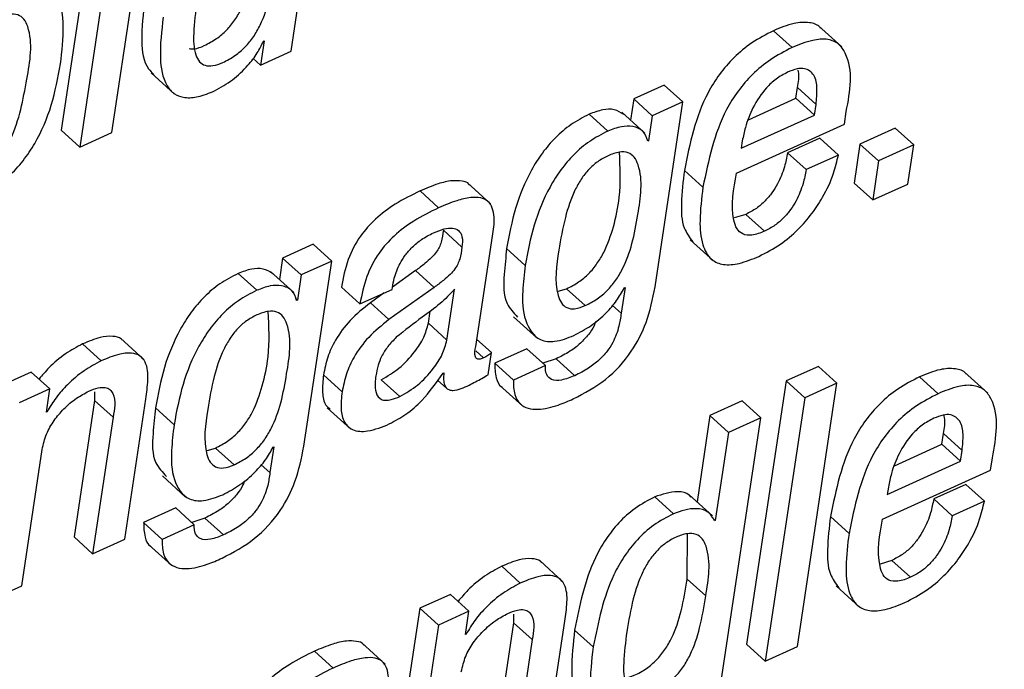
# Paper-space layout 'SHEET 2' of a CAD drawing. Units: inches. Extents: x -3 to 173, y 0 to 24.
# Drawn here: x 9 to 9, y 7 to 7 of the extents above; entities that cross this region are included whole.
import ezdxf

# ---------------------------------------------------------------- set-up
doc = ezdxf.new("R2010")
doc.units = ezdxf.units.IN
doc.header["$MEASUREMENT"] = 0
doc.dimstyles.new('SLDDIMSTYLE4', dxfattribs={"dimtxt": 0.18, "dimasz": 0.080892, "dimexe": 0, "dimexo": 0.0625, "dimgap": 0, "dimtad": 0, "dimtih": 1, "dimtoh": 1, "dimdec": 0, "dimrnd": 1e-09, "dimzin": 0, "dimdsep": 46, "dimtxsty": 'Standard', "dimsah": 1, "dimcen": 0.09, "dimadec": 0, "dimazin": 0, "dimtfac": 0.080892, "dimtdec": 0, "dimtofl": 0, "dimtmove": 0, "dimatfit": 3, "dimfxl": 0, "dimfrac": 2, "dimtolj": 1, "dimtzin": 0, "dimarcsym": 0})

psp = doc.layouts.new('SHEET 2')

# ---------------------------------------------------------------- linework, layer by layer
at = {"color": 7, "linetype": 'Continuous', "lineweight": 25}
for p, q in [((8.99436792, 6.5334303), (8.99603055, 6.54450879)), ((8.98636423, 6.54118477), (8.98470156, 6.53010643)), ((8.986834, 6.53001066), (8.98849663, 6.541089)), ((8.987145, 6.5404755), (8.98548237, 6.52939716)), ((9.01542876, 6.53358855), (9.01464798, 6.53429782)), ((9.01751481, 6.53361304), (9.01653886, 6.53449963)), ((8.99323468, 6.53386927), (8.99308116, 6.53284628)), ((8.9932026, 6.53385475), (8.99323468, 6.53386927)), ((8.99308116, 6.53284628), (8.99436792, 6.5334303)), ((8.99308116, 6.53284628), (8.99276854, 6.53313022)), ((8.98847984, 6.53252714), (8.98945582, 6.53164055)), ((9.01005726, 6.53201161), (9.00877182, 6.53142818)), ((9.01083803, 6.53130234), (9.01005726, 6.53201161)), ((9.01558789, 6.53145619), (9.01565539, 6.53190572)), ((9.01643616, 6.53119645), (9.01565539, 6.53190572)), ((9.00877182, 6.53142818), (9.00863718, 6.53053117)), ((9.00955259, 6.5307189), (9.00877182, 6.53142818)), ((9.01359159, 6.53054995), (9.01558789, 6.53145619)), ((9.01636866, 6.53074677), (9.01558789, 6.53145619)), ((9.01083803, 6.53130234), (9.00955259, 6.5307189)), ((9.00966882, 6.52351164), (9.01083803, 6.53130234)), ((9.01636866, 6.53074677), (9.01643616, 6.53119645)), ((9.00768385, 6.53007314), (9.00690308, 6.53078241)), ((9.00924419, 6.52997971), (9.0082682, 6.5308663)), ((9.00955259, 6.5307189), (9.00939441, 6.52966497)), ((9.01329064, 6.52934964), (9.01636866, 6.53074677)), ((9.01762968, 6.53036588), (9.01770863, 6.53089197)), ((9.01308927, 6.52830495), (9.01762968, 6.53036588)), ((9.01976465, 6.53019898), (9.01828458, 6.5295271)), ((9.02054542, 6.52948971), (9.01976465, 6.53019898)), ((8.98548237, 6.52939716), (8.98470156, 6.53010643)), ((8.98548237, 6.52939716), (8.986834, 6.53001066)), ((9.00939441, 6.52966497), (9.00932328, 6.5297295)), ((9.01659485, 6.52977292), (9.01524319, 6.52915942)), ((9.01737562, 6.52906364), (9.01659485, 6.52977292)), ((9.00939441, 6.52966497), (9.00936229, 6.5296503)), ((9.01333717, 6.52965969), (9.01329064, 6.52934964)), ((9.01828458, 6.5295271), (9.01803789, 6.52788328)), ((9.01906535, 6.52881783), (9.01828458, 6.5295271)), ((9.02054542, 6.52948971), (9.01906535, 6.52881783)), ((9.02029873, 6.52784588), (9.02054542, 6.52948971)), ((9.01602396, 6.52845014), (9.01524319, 6.52915942)), ((9.01737562, 6.52906364), (9.01602396, 6.52845014)), ((9.01906535, 6.52881783), (9.01881866, 6.52717401)), ((9.01168165, 6.5277089), (9.01090088, 6.52841817)), ((9.00275338, 6.52701268), (9.00177744, 6.52789927)), ((9.01881866, 6.52717401), (9.01803789, 6.52788328)), ((9.01881866, 6.52717401), (9.02029873, 6.52784588)), ((9.00056793, 6.52684314), (8.99978716, 6.52755241)), ((9.01348783, 6.5265677), (9.01298986, 6.52641561)), ((9.0142686, 6.52585843), (9.01348783, 6.5265677)), ((9.00155117, 6.5251933), (9.0007704, 6.52590257)), ((9.00213614, 6.52100338), (9.00283273, 6.52564488)), ((8.99529341, 6.52531019), (8.99400661, 6.52472603)), ((8.99607419, 6.52460092), (8.99529341, 6.52531019)), ((9.01114482, 6.52549514), (9.0121208, 6.52460855)), ((9.00421035, 6.52441774), (9.00342954, 6.52512701)), ((8.99400661, 6.52472603), (8.99387194, 6.52382873)), ((8.99478742, 6.52401676), (8.99400661, 6.52472603)), ((8.99607419, 6.52460092), (8.99478742, 6.52401676)), ((8.99490494, 6.51681008), (8.99607419, 6.52460092)), ((8.99291865, 6.52337099), (8.99213788, 6.52408026)), ((8.99447847, 6.52327771), (8.99350249, 6.5241643)), ((8.99478742, 6.52401676), (8.99462924, 6.52296282)), ((8.99959902, 6.52419979), (8.99862671, 6.52350665)), ((9.00037979, 6.52349052), (8.99959902, 6.52419979)), ((8.99726034, 6.52279768), (8.99647957, 6.52350709)), ((9.00037979, 6.52349052), (8.99847982, 6.52213607)), ((8.99861131, 6.52341103), (8.99862289, 6.52348803)), ((9.00840746, 6.52348744), (9.00824474, 6.52240329)), ((9.00837472, 6.52347263), (9.00840746, 6.52348744)), ((8.99726034, 6.52279768), (8.99861131, 6.52341103)), ((8.99828421, 6.52326246), (8.99769905, 6.52284534)), ((9.00091794, 6.52127485), (9.00123951, 6.52341763)), ((9.00559762, 6.52333154), (9.00595075, 6.52343611)), ((9.00673152, 6.52272684), (9.00595075, 6.52343611)), ((8.99462924, 6.52296282), (8.99455683, 6.52302867)), ((8.99462924, 6.52296282), (8.99459646, 6.52294801)), ((8.99847982, 6.52213607), (8.99769905, 6.52284534)), ((9.00013717, 6.52198413), (9.00021424, 6.52249789)), ((9.0037213, 6.52225942), (9.00469728, 6.52137268)), ((9.00091794, 6.52127485), (9.00013717, 6.52198413)), ((8.98638256, 6.52040425), (8.98560179, 6.52111352)), ((8.98817312, 6.52046629), (8.98719714, 6.52135288)), ((9.00278862, 6.52074994), (9.00218095, 6.52130199)), ((9.0026491, 6.51982038), (9.00278862, 6.52074994)), ((9.00428035, 6.5209142), (9.00293066, 6.52030158)), ((9.00506112, 6.52020493), (9.00428035, 6.5209142)), ((9.00371143, 6.51959231), (9.00293066, 6.52030158)), ((9.00506112, 6.52020493), (9.00371143, 6.51959231)), ((9.00550834, 6.52048829), (9.00495647, 6.52030584)), ((9.00628911, 6.51977887), (9.00550834, 6.52048829)), ((8.98344248, 6.51993096), (8.98215572, 6.5193468)), ((8.98422325, 6.51922154), (8.98344248, 6.51993096)), ((8.99651007, 6.51910055), (8.9957293, 6.51980982)), ((9.00075441, 6.51988418), (9.00078649, 6.51989884)), ((9.01653402, 6.52016959), (9.01518305, 6.51955638)), ((9.01731479, 6.51946031), (9.01653402, 6.52016959)), ((9.023656, 6.51904452), (9.02268005, 6.51993111)), ((8.99893998, 6.51890064), (8.99815921, 6.51960991)), ((9.00052807, 6.51959246), (9.00091684, 6.51923929)), ((9.00313431, 6.51938126), (9.00411029, 6.51849467)), ((9.01518305, 6.51955638), (9.01352039, 6.50847789)), ((9.01596383, 6.51884711), (9.01518305, 6.51955638)), ((9.01565216, 6.50838183), (9.01731479, 6.51946031)), ((9.01731479, 6.51946031), (9.01596383, 6.51884711)), ((9.02157024, 6.51902032), (9.02078947, 6.51972959)), ((8.98422325, 6.51922154), (8.98293649, 6.51863752)), ((8.98407673, 6.51824534), (8.98422325, 6.51922154)), ((8.98609492, 6.51910245), (8.9861006, 6.5187377)), ((8.9861006, 6.5187377), (8.98523883, 6.51299547)), ((8.98688141, 6.51802828), (8.9861006, 6.5187377)), ((8.98737057, 6.5128994), (8.9882557, 6.51879695)), ((9.0133284, 6.5187157), (9.01197872, 6.51810308)), ((9.01410917, 6.51800642), (9.0133284, 6.5187157)), ((9.01596383, 6.51884711), (9.01430119, 6.50776862)), ((8.98410885, 6.51825986), (8.98407673, 6.51824534)), ((8.98410885, 6.51825986), (8.98408249, 6.51828377)), ((8.98944515, 6.51771559), (8.98866438, 6.51842486)), ((8.99588887, 6.51842926), (8.99686482, 6.51754267)), ((8.98688141, 6.51802828), (8.9860196, 6.5122862)), ((9.01197872, 6.51810308), (9.01143235, 6.51446256)), ((9.01275953, 6.51739381), (9.01197872, 6.51810308)), ((9.01244636, 6.50692677), (9.01410917, 6.51800642)), ((9.01410917, 6.51800642), (9.01275953, 6.51739381)), ((9.01275953, 6.51739381), (9.01220308, 6.51368626)), ((9.02172956, 6.51688913), (9.02179706, 6.51733866)), ((9.02257783, 6.51662939), (9.02179706, 6.51733866)), ((9.01973293, 6.51598274), (9.02172956, 6.51688913)), ((9.02251033, 6.51617971), (9.02172956, 6.51688913)), ((8.98303919, 6.51093321), (8.98390096, 6.51667544)), ((8.99083308, 6.51662968), (8.99118489, 6.51673367)), ((8.9919657, 6.51602439), (8.99118489, 6.51673367)), ((8.99364164, 6.51678515), (8.99347891, 6.51570085)), ((8.99360952, 6.51677048), (8.99364164, 6.51678515)), ((9.02251033, 6.51617971), (9.02257783, 6.51662939)), ((9.01943231, 6.51478258), (9.02251033, 6.51617971)), ((9.02377135, 6.51579882), (9.02385029, 6.51632491)), ((9.01923093, 6.51373789), (9.02377135, 6.51579882)), ((8.98895609, 6.51555697), (8.98993204, 6.51467038)), ((9.01947884, 6.51509263), (9.01943231, 6.51478258)), ((9.02273509, 6.51520468), (9.02138478, 6.51459162)), ((9.02351586, 6.51449527), (9.02273509, 6.51520468)), ((9.01044394, 6.51396991), (9.00966317, 6.51467918)), ((9.01207724, 6.51387663), (9.0111013, 6.51476322)), ((9.02216555, 6.51388235), (9.02138478, 6.51459162)), ((9.02351586, 6.51449527), (9.02216555, 6.51388235)), ((8.98951646, 6.51421264), (8.98816546, 6.51359944)), ((8.99029724, 6.51350337), (8.98951646, 6.51421264)), ((8.98894627, 6.51289016), (8.98816546, 6.51359944)), ((8.99074251, 6.51378585), (8.99019109, 6.51360369)), ((8.99152328, 6.51307658), (8.99074251, 6.51378585)), ((9.01220308, 6.51368626), (9.01205319, 6.51382237)), ((9.01220308, 6.51368626), (9.012171, 6.51367159)), ((9.01782332, 6.51314184), (9.01704255, 6.51385126)), ((8.99029724, 6.51350337), (8.98894627, 6.51289016)), ((8.9860196, 6.5122862), (8.98523883, 6.51299547)), ((8.9860196, 6.5122862), (8.98737057, 6.5128994)), ((9.01102048, 6.51121774), (9.01102914, 6.51312776)), ((8.98836914, 6.51267911), (8.98934512, 6.51179252)), ((9.00579437, 6.51110892), (9.00481839, 6.51199551)), ((9.01962968, 6.51200196), (9.01913164, 6.51184972)), ((9.02041049, 6.51129269), (9.01962968, 6.51200196)), ((9.00400348, 6.51104659), (9.00322271, 6.51175586)), ((9.01180125, 6.51050847), (9.01102048, 6.51121774)), ((8.98168818, 6.51032001), (8.98303919, 6.51093321)), ((9.01728652, 6.51092823), (9.01826247, 6.51004149)), ((9.00106292, 6.51057418), (8.99977748, 6.50999074)), ((9.00184369, 6.50986491), (9.00106292, 6.51057418)), ((8.99977748, 6.50999074), (8.99852917, 6.50167323)), ((9.00055825, 6.50928147), (8.99977748, 6.50999074)), ((9.00184369, 6.50986491), (9.00055825, 6.50928147)), ((9.0016971, 6.50888797), (9.00184369, 6.50986491)), ((9.00371675, 6.50974537), (9.0037224, 6.5093815)), ((9.00499171, 6.50354291), (9.0058768, 6.5094406)), ((9.00055825, 6.50928147), (8.99930994, 6.50096395)), ((9.0037224, 6.5093815), (9.00286059, 6.50363927)), ((9.00450317, 6.50867223), (9.0037224, 6.5093815)), ((9.00706757, 6.50835983), (9.0062868, 6.5090691)), ((9.00172984, 6.50890293), (9.0016971, 6.50888797)), ((9.00172984, 6.50890293), (9.001703, 6.50892728)), ((9.00450317, 6.50867223), (9.00364136, 6.50293)), ((8.99612951, 6.50747251), (8.99534874, 6.50818178)), ((8.99831534, 6.50764234), (8.99733939, 6.50852893)), ((9.01430119, 6.50776862), (9.01352039, 6.50847789)), ((9.01430119, 6.50776862), (9.01565216, 6.50838183))]:
    psp.add_line(p, q, dxfattribs=at)
at = {"color": 8, "linetype": 'Continuous', "lineweight": 25}
for p, q in [((9.00824474, 6.52240329), (9.00787877, 6.52273564)), ((9.00245463, 6.52052598), (9.0021291, 6.52082166)), ((8.99347891, 6.51570085), (8.99311324, 6.51603305))]:
    psp.add_line(p, q, dxfattribs=at)
at = {"color": 7, "linetype": 'Continuous', "lineweight": 25}
for points, knots in [([(8.99008219, 6.53354514), (8.9901526, 6.53353846), (8.99037096, 6.53351773), (8.99076431, 6.53368983), (8.99122764, 6.53394052), (8.99166312, 6.53431254), (8.99201575, 6.53474783), (8.99239921, 6.53542558), (8.99272776, 6.53642735), (8.99286713, 6.5372738), (8.99294083, 6.53772142)], [0, 0, 0, 0, 0.03828628, 0.11872632, 0.22638409, 0.32818755, 0.42860618, 0.53130334, 0.75213689, 1, 1, 1, 1]), ([(8.98350397, 6.53664974), (8.98347256, 6.53668741), (8.98333177, 6.53685627), (8.98286957, 6.53696087), (8.9821952, 6.53688884), (8.98140121, 6.53658445), (8.98058312, 6.53613716), (8.97984715, 6.53555541), (8.97923813, 6.53488941), (8.97858182, 6.53390882), (8.97800115, 6.532538), (8.97778593, 6.53137694), (8.97767774, 6.53079326)], [0, 0, 0, 0, 0.01549647, 0.06946605, 0.13865636, 0.23289461, 0.33731345, 0.43563601, 0.53052005, 0.62399749, 0.81098253, 1, 1, 1, 1]), ([(8.99040313, 6.5355059), (8.99034578, 6.53507005), (8.99024857, 6.53433115), (8.99026801, 6.53345971), (8.99048507, 6.53298647), (8.99075644, 6.53280567), (8.99111871, 6.53281326), (8.99154404, 6.53297183), (8.99200868, 6.5332337), (8.99244385, 6.53360261), (8.99279653, 6.53403874), (8.99317997, 6.5347162), (8.99350852, 6.53571813), (8.99364792, 6.53656454), (8.99372164, 6.53701215)], [0, 0, 0, 0, 0.15661714, 0.26550991, 0.30349975, 0.33652652, 0.37476507, 0.42705548, 0.49705463, 0.56324251, 0.62852403, 0.69528962, 0.83885815, 1, 1, 1, 1]), ([(8.98467095, 6.53290392), (8.98473603, 6.53343563), (8.9848497, 6.53436431), (8.98470206, 6.53551267), (8.98420609, 6.53609155), (8.98365979, 6.53626173), (8.9829721, 6.53617513), (8.98218327, 6.53587667), (8.98136355, 6.53542749), (8.98062801, 6.53484623), (8.98001888, 6.53418011), (8.9793626, 6.53319956), (8.97878192, 6.53182873), (8.9785667, 6.53066766), (8.97845851, 6.53008399)], [0, 0, 0, 0, 0.12860509, 0.2246203, 0.26317299, 0.30356533, 0.3553502, 0.42587687, 0.50402685, 0.57761421, 0.64862807, 0.7185892, 0.85853404, 1, 1, 1, 1]), ([(8.98820781, 6.53557308), (8.98814496, 6.53501162), (8.98803864, 6.53406187), (8.98815068, 6.53288989), (8.98851458, 6.53253067), (8.98859229, 6.53245395)], [0, 0, 0, 0, 0.53209499, 0.9000758, 1, 1, 1, 1]), ([(8.98102948, 6.52812675), (8.98119966, 6.52821665), (8.98153647, 6.52839458), (8.98195865, 6.52878596), (8.98230904, 6.52924361), (8.98291156, 6.53034782), (8.98322987, 6.53211383), (8.983549, 6.53388734), (8.98316514, 6.53479059), (8.98287094, 6.53500173), (8.98246032, 6.53500488), (8.98219207, 6.53489606), (8.98203589, 6.53483271)], [0, 0, 0, 0, 0.066697689, 0.131998928, 0.198195286, 0.266683982, 0.566811707, 0.822807993, 0.863687841, 0.899709756, 0.941612432, 1, 1, 1, 1]), ([(8.98898858, 6.5348638), (8.98891986, 6.53429583), (8.98880361, 6.53333506), (8.98896701, 6.53216709), (8.98943902, 6.53161169), (8.98992492, 6.53144895), (8.99051909, 6.5315093), (8.99092055, 6.53167337), (8.99114852, 6.53176653)], [0, 0, 0, 0, 0.33628111, 0.56884296, 0.65784043, 0.74713136, 0.85641179, 1, 1, 1, 1]), ([(9.01464798, 6.53429782), (9.01433718, 6.53413819), (9.01373652, 6.53382969), (9.0129773, 6.53319071), (9.01236417, 6.53247668), (9.01142844, 6.53098182), (9.01113369, 6.52954951), (9.01090088, 6.52841817)], [0, 0, 0, 0, 0.14364432, 0.27761493, 0.40579155, 0.53065552, 1, 1, 1, 1]), ([(9.01662891, 6.53440357), (9.01661962, 6.53441663), (9.01651646, 6.53456167), (9.01609192, 6.53467374), (9.0154194, 6.53461919), (9.01493379, 6.53441689), (9.01464798, 6.53429782)], [0, 0, 0, 0, 0.02290313, 0.25427313, 0.56109666, 1, 1, 1, 1]), ([(8.99114852, 6.53176653), (8.99140774, 6.53191089), (8.99192819, 6.53220073), (8.99250877, 6.53277498), (8.99294847, 6.53332372), (8.99312244, 6.53368726), (8.9932026, 6.53385475)], [0, 0, 0, 0, 0.29691715, 0.59613299, 0.81393176, 1, 1, 1, 1]), ([(9.01770863, 6.53089197), (9.01786851, 6.53175505), (9.01805858, 6.53278104), (9.01740917, 6.53377536), (9.01688711, 6.53397811), (9.01619411, 6.53390419), (9.01571232, 6.53370549), (9.01542876, 6.53358855)], [0, 0, 0, 0, 0.49581529, 0.58940134, 0.68662836, 0.81556269, 1, 1, 1, 1]), ([(9.01542876, 6.53358855), (9.01511797, 6.53342892), (9.01451731, 6.53312039), (9.01375808, 6.53248145), (9.0131449, 6.53176739), (9.01220935, 6.53027242), (9.01191452, 6.52884016), (9.01168165, 6.5277089)], [0, 0, 0, 0, 0.14364032, 0.27761518, 0.40579214, 0.53067353, 1, 1, 1, 1]), ([(8.97845851, 6.53008399), (8.97839346, 6.52955252), (8.97827982, 6.52862406), (8.97842757, 6.52747602), (8.97892348, 6.52689707), (8.97946978, 6.52672695), (8.98015748, 6.52681329), (8.98094626, 6.5271118), (8.98176582, 6.52756106), (8.98250137, 6.52814226), (8.98311034, 6.52880856), (8.98376676, 6.52978901), (8.98434749, 6.53115962), (8.98456275, 6.53232045), (8.98467095, 6.53290392)], [0, 0, 0, 0, 0.12856198, 0.22459011, 0.26314548, 0.3035427, 0.35533292, 0.4258681, 0.50401219, 0.57760614, 0.64863521, 0.71860805, 0.85856253, 1, 1, 1, 1]), ([(9.01643616, 6.53119645), (9.0164596, 6.53142094), (9.01650248, 6.53183169), (9.01642269, 6.5324315), (9.01601317, 6.53273652), (9.01559972, 6.53269418), (9.01537349, 6.53260337), (9.01524311, 6.53255104)], [0, 0, 0, 0, 0.27800193, 0.50864516, 0.70168185, 0.82807293, 1, 1, 1, 1]), ([(9.01565539, 6.53190572), (9.01570037, 6.5321356), (9.01574919, 6.53238515), (9.01568641, 6.5326243), (9.01568146, 6.53264315)], [0, 0, 0, 0, 0.92118032, 1, 1, 1, 1]), ([(9.01524311, 6.53255104), (9.0150764, 6.53246183), (9.01475011, 6.53228721), (9.01422856, 6.53179655), (9.01377927, 6.53110705), (9.0134735, 6.53033034), (9.01337609, 6.52985116), (9.01333717, 6.52965969)], [0, 0, 0, 0, 0.15724222, 0.30776265, 0.59215174, 0.83703361, 1, 1, 1, 1]), ([(9.00836119, 6.53077156), (9.00822946, 6.53085263), (9.00795968, 6.53101866), (9.007425, 6.53098178), (9.00709021, 6.53085389), (9.00690308, 6.53078241)], [0, 0, 0, 0, 0.29621206, 0.60663213, 1, 1, 1, 1]), ([(9.00690308, 6.53078241), (9.00664208, 6.53064669), (9.00612734, 6.53037902), (9.00546908, 6.52981199), (9.0049124, 6.52916062), (9.00430126, 6.52818487), (9.00374997, 6.52683602), (9.0035363, 6.52569642), (9.00342954, 6.52512701)], [0, 0, 0, 0, 0.12723636, 0.25093492, 0.37392128, 0.49780599, 0.74907604, 1, 1, 1, 1]), ([(9.00936229, 6.5296503), (9.00931297, 6.52979781), (9.00921079, 6.53010341), (9.00873391, 6.53029613), (9.00821083, 6.53027684), (9.00787279, 6.53014617), (9.00768385, 6.53007314)], [0, 0, 0, 0, 0.22302158, 0.46205761, 0.6993383, 1, 1, 1, 1]), ([(9.00768385, 6.53007314), (9.00742285, 6.52993742), (9.00690811, 6.52966975), (9.00624986, 6.52910271), (9.00569312, 6.52845133), (9.00508213, 6.52747549), (9.00453068, 6.52612673), (9.00431708, 6.52498715), (9.00421035, 6.52441774)], [0, 0, 0, 0, 0.12723672, 0.25093563, 0.37392234, 0.49782531, 0.74907648, 1, 1, 1, 1]), ([(9.00769328, 6.52903754), (9.00754356, 6.52895915), (9.00724619, 6.52880346), (9.00686804, 6.52846114), (9.00654836, 6.52805195), (9.00618277, 6.5273893), (9.00584878, 6.52638001), (9.00559426, 6.52490935), (9.00540449, 6.52365092), (9.00570149, 6.52283929), (9.00595427, 6.52260551), (9.00633921, 6.5225689), (9.00658701, 6.52266866), (9.00673152, 6.52272684)], [0, 0, 0, 0, 0.06301616, 0.12516339, 0.18903373, 0.25661165, 0.40746323, 0.58292114, 0.82030119, 0.86352866, 0.9008902, 0.94220344, 1, 1, 1, 1]), ([(9.00595075, 6.52343611), (9.0061234, 6.52352494), (9.00646007, 6.52369817), (9.0068883, 6.52406419), (9.00724083, 6.52448688), (9.00762553, 6.5251348), (9.00794685, 6.52607335), (9.00825304, 6.52748812), (9.0082025, 6.52854662), (9.00817196, 6.52918626)], [0, 0, 0, 0, 0.0887404, 0.17304544, 0.25605191, 0.34014592, 0.516921, 0.7080816, 1, 1, 1, 1]), ([(9.00673152, 6.52272684), (9.00690419, 6.52281567), (9.00724089, 6.52298889), (9.00766899, 6.52335489), (9.00802191, 6.52377754), (9.00840499, 6.52442533), (9.00873852, 6.52536592), (9.0089908, 6.52682753), (9.00919975, 6.52811506), (9.0088234, 6.52897763), (9.00853144, 6.52919545), (9.00811854, 6.52920914), (9.00784955, 6.5291006), (9.00769328, 6.52903754)], [0, 0, 0, 0, 0.0703216, 0.13712476, 0.20288247, 0.26953365, 0.40960991, 0.56108523, 0.81390412, 0.8569969, 0.89522791, 0.93912949, 1, 1, 1, 1]), ([(9.01524319, 6.52915942), (9.01520468, 6.52896301), (9.01511589, 6.52851017), (9.01488214, 6.52794531), (9.01459008, 6.52746907), (9.0142965, 6.52711862), (9.01393177, 6.52679912), (9.01363892, 6.52664646), (9.01348783, 6.5265677)], [0, 0, 0, 0, 0.18397979, 0.42419323, 0.55736255, 0.69701705, 0.84367261, 1, 1, 1, 1]), ([(9.01403467, 6.52480009), (9.01434262, 6.52495997), (9.01493602, 6.52526803), (9.01567551, 6.52589909), (9.01626565, 6.52657386), (9.0167779, 6.52736595), (9.01717376, 6.52819016), (9.01731631, 6.52880699), (9.01737562, 6.52906364)], [0, 0, 0, 0, 0.184864328, 0.356215053, 0.515679587, 0.662376112, 0.85951621, 1, 1, 1, 1]), ([(9.01090088, 6.52841817), (9.01084767, 6.52795513), (9.01075592, 6.52715675), (9.01077865, 6.52607115), (9.01111716, 6.52560305), (9.01125247, 6.52541594)], [0, 0, 0, 0, 0.45321654, 0.78143785, 1, 1, 1, 1]), ([(9.0142686, 6.52585843), (9.01409519, 6.52578734), (9.01380417, 6.52566803), (9.0133553, 6.52569665), (9.01307831, 6.52596648), (9.0128233, 6.52684541), (9.01296787, 6.52763878), (9.01308927, 6.52830495)], [0, 0, 0, 0, 0.15400997, 0.25846742, 0.34878223, 0.45319267, 1, 1, 1, 1]), ([(9.01602396, 6.52845014), (9.01598545, 6.52825374), (9.01589666, 6.5278009), (9.01566291, 6.52723604), (9.01537085, 6.52675982), (9.01507731, 6.52640934), (9.01471257, 6.52608984), (9.01441971, 6.52593719), (9.0142686, 6.52585843)], [0, 0, 0, 0, 0.183979328, 0.424192159, 0.557361137, 0.697008066, 0.843663253, 1, 1, 1, 1]), ([(9.00186045, 6.52779851), (9.00185576, 6.52781145), (9.00181482, 6.52792439), (9.00150395, 6.52798304), (9.00108457, 6.52799976), (9.00047114, 6.52784369), (9.0000381, 6.52765927), (8.99978716, 6.52755241)], [0, 0, 0, 0, 0.01852907, 0.16170253, 0.35417656, 0.62575321, 1, 1, 1, 1]), ([(9.01168165, 6.5277089), (9.01162385, 6.527241), (9.01152418, 6.5264342), (9.01159012, 6.52537838), (9.01195366, 6.52465191), (9.01258222, 6.5244055), (9.01328399, 6.52449061), (9.01376099, 6.52468726), (9.01403467, 6.52480009)], [0, 0, 0, 0, 0.26980991, 0.46523605, 0.6038542, 0.70454257, 0.8304787, 1, 1, 1, 1]), ([(8.99978716, 6.52755241), (8.99943316, 6.52737848), (8.99876721, 6.52705127), (8.99791351, 6.52640979), (8.99722121, 6.52562998), (8.99670784, 6.5246536), (8.99655742, 6.52389813), (8.99647957, 6.52350709)], [0, 0, 0, 0, 0.21550896, 0.40543132, 0.58013022, 0.78267424, 1, 1, 1, 1]), ([(9.00283273, 6.52564488), (9.00287696, 6.52590788), (9.00296076, 6.52640616), (9.00278112, 6.52709412), (9.00230599, 6.5272904), (9.00185614, 6.52728332), (9.00125574, 6.52713715), (9.00082027, 6.526951), (9.00056793, 6.52684314)], [0, 0, 0, 0, 0.21976327, 0.41636528, 0.50150954, 0.61597249, 0.7774718, 1, 1, 1, 1]), ([(9.00056793, 6.52684314), (9.00021393, 6.52666921), (8.99954798, 6.52634199), (8.99869428, 6.52570052), (8.99800198, 6.5249207), (8.99748858, 6.52394429), (8.99733819, 6.52318876), (8.99726034, 6.52279768)], [0, 0, 0, 0, 0.21550337, 0.4054208, 0.58011517, 0.78265393, 1, 1, 1, 1]), ([(9.00035017, 6.52579096), (9.00049906, 6.52585238), (9.00075664, 6.52595863), (9.00112341, 6.52601391), (9.00143686, 6.5259149), (9.00159632, 6.52558493), (9.00156781, 6.5253377), (9.00155117, 6.5251933)], [0, 0, 0, 0, 0.2625728, 0.45424956, 0.59725768, 0.76476992, 1, 1, 1, 1]), ([(8.99862289, 6.52348803), (8.99864626, 6.52361865), (8.99870879, 6.52396816), (8.99889381, 6.524429), (8.9991636, 6.52486337), (8.99946408, 6.52520979), (8.99985931, 6.52553975), (9.00018013, 6.52570394), (9.00035017, 6.52579096)], [0, 0, 0, 0, 0.13229903, 0.35401133, 0.4899765, 0.64131682, 0.80989322, 1, 1, 1, 1]), ([(9.0007704, 6.52590257), (9.00074749, 6.52573248), (9.00070375, 6.52540764), (9.0005177, 6.52501279), (9.00025973, 6.5247279), (8.99996561, 6.5244696), (8.99973116, 6.52429705), (8.99959902, 6.52419979)], [0, 0, 0, 0, 0.23833616, 0.45519086, 0.59452454, 0.77146003, 1, 1, 1, 1]), ([(9.00155117, 6.5251933), (9.00152828, 6.52502316), (9.00148458, 6.52469829), (9.00129843, 6.52430349), (9.0010405, 6.52401863), (9.00074638, 6.52376033), (9.00051193, 6.52358778), (9.00037979, 6.52349052)], [0, 0, 0, 0, 0.23840175, 0.45519393, 0.59452683, 0.77146131, 1, 1, 1, 1]), ([(9.00342954, 6.52512701), (9.00339223, 6.52477127), (9.00331268, 6.52401273), (9.00326274, 6.52291244), (9.00372221, 6.52242357), (9.0038918, 6.52224314)], [0, 0, 0, 0, 0.35782484, 0.76298064, 1, 1, 1, 1]), ([(9.00421035, 6.52441774), (9.00416861, 6.52405625), (9.00407962, 6.52328556), (9.00409791, 6.52217157), (9.0046687, 6.52124095), (9.0055467, 6.52118518), (9.00599405, 6.52136597), (9.00625816, 6.5214727)], [0, 0, 0, 0, 0.227658834, 0.485365221, 0.698657286, 0.822089483, 1, 1, 1, 1]), ([(8.99213788, 6.52408026), (8.99187701, 6.52394464), (8.99136241, 6.52367713), (8.99070447, 6.52311006), (8.99014773, 6.52245874), (8.98953663, 6.52148285), (8.98898491, 6.52013403), (8.98877118, 6.51899433), (8.98866438, 6.51842486)], [0, 0, 0, 0, 0.12716795, 0.2508494, 0.37383891, 0.49775039, 0.74904313, 1, 1, 1, 1]), ([(8.9935954, 6.52406955), (8.99346385, 6.52415056), (8.99319428, 6.52431655), (8.99265978, 6.52427961), (8.992325, 6.52415174), (8.99213788, 6.52408026)], [0, 0, 0, 0, 0.29596237, 0.60647919, 1, 1, 1, 1]), ([(8.99459646, 6.52294801), (8.99454729, 6.5230955), (8.9944454, 6.52340112), (8.99396866, 6.52359397), (8.99344559, 6.52357491), (8.99310758, 6.5234441), (8.99291865, 6.52337099)], [0, 0, 0, 0, 0.22296305, 0.4619813, 0.69927523, 1, 1, 1, 1]), ([(9.00623187, 6.51879959), (9.00670068, 6.51904953), (9.00764463, 6.51955279), (9.00867791, 6.52070528), (9.00937391, 6.52205433), (9.00956662, 6.52300664), (9.00966882, 6.52351164)], [0, 0, 0, 0, 0.26004366, 0.52360328, 0.74737464, 1, 1, 1, 1]), ([(8.99291865, 6.52337099), (8.99265778, 6.52323537), (8.99214319, 6.52296786), (8.99148524, 6.52240079), (8.9909285, 6.52174947), (8.9903174, 6.52077358), (8.98976568, 6.51942476), (8.98955195, 6.51828506), (8.98944515, 6.51771559)], [0, 0, 0, 0, 0.12716795, 0.2508494, 0.37383891, 0.49775039, 0.74904313, 1, 1, 1, 1]), ([(9.00123951, 6.52341763), (9.00104341, 6.52320963), (9.00063137, 6.52277258), (8.99975348, 6.52216849), (8.99914862, 6.52168234), (8.99878833, 6.52139277)], [0, 0, 0, 0, 0.2685604, 0.56431667, 1, 1, 1, 1]), ([(9.00625816, 6.5214727), (9.00650036, 6.5216011), (9.00699487, 6.52186325), (9.0075857, 6.52237783), (9.00806383, 6.52291316), (9.00827293, 6.52328944), (9.00837472, 6.52347263)], [0, 0, 0, 0, 0.27684685, 0.56524224, 0.78835069, 1, 1, 1, 1]), ([(8.99769905, 6.52284534), (8.99740268, 6.52260973), (8.99683519, 6.5221586), (8.99625123, 6.52135647), (8.99588366, 6.52057036), (8.99578062, 6.52006265), (8.9957293, 6.51980982)], [0, 0, 0, 0, 0.30448771, 0.58301789, 0.7923517, 1, 1, 1, 1]), ([(8.99292811, 6.52233539), (8.99277839, 6.52225707), (8.99248103, 6.52210151), (8.9921031, 6.52175915), (8.99178358, 6.5213501), (8.99141834, 6.52068755), (8.99108477, 6.5196784), (8.99083046, 6.51820764), (8.9906405, 6.51694943), (8.99093652, 6.51613736), (8.99118894, 6.51590339), (8.99157365, 6.51586657), (8.99182127, 6.51596626), (8.9919657, 6.51602439)], [0, 0, 0, 0, 0.06301459, 0.12515949, 0.18901019, 0.25656887, 0.40741259, 0.58287941, 0.82035934, 0.86359323, 0.90094606, 0.94222873, 1, 1, 1, 1]), ([(8.99118489, 6.51673367), (8.99135763, 6.51682254), (8.99169446, 6.51699585), (8.99212277, 6.517362), (8.99247558, 6.51778461), (8.99286019, 6.51843265), (8.99318174, 6.51937116), (8.99348779, 6.52078599), (8.99343728, 6.52184448), (8.99340675, 6.52248411)], [0, 0, 0, 0, 0.08877662, 0.17310902, 0.25609713, 0.34020764, 0.51697079, 0.70811102, 1, 1, 1, 1]), ([(8.9919657, 6.51602439), (8.99213842, 6.51611329), (8.99247519, 6.51628661), (8.99290358, 6.51665256), (8.99325651, 6.51707538), (8.9936398, 6.51772312), (8.99397337, 6.51866377), (8.99422553, 6.52012542), (8.99443476, 6.52141304), (8.99405819, 6.52227551), (8.99376625, 6.52249329), (8.99335336, 6.52250699), (8.99308439, 6.52239845), (8.99292811, 6.52233539)], [0, 0, 0, 0, 0.07034421, 0.1371592, 0.20293398, 0.26958684, 0.40965536, 0.56111806, 0.81393515, 0.85700881, 0.89524045, 0.93913421, 1, 1, 1, 1]), ([(9.00824474, 6.52240329), (9.00821764, 6.52222188), (9.00815419, 6.52179711), (9.00795241, 6.52125064), (9.00764898, 6.52078208), (9.00730877, 6.52041438), (9.00685292, 6.5200608), (9.00648647, 6.51987756), (9.00628911, 6.51977887)], [0, 0, 0, 0, 0.15964816, 0.37379177, 0.5006735, 0.64386041, 0.80819356, 1, 1, 1, 1]), ([(8.99847982, 6.52213607), (8.99818345, 6.52190046), (8.99761596, 6.52144933), (8.997032, 6.5206472), (8.99666443, 6.51986108), (8.99656139, 6.51935337), (8.99651007, 6.51910055)], [0, 0, 0, 0, 0.30448771, 0.58301789, 0.7923517, 1, 1, 1, 1]), ([(8.99815921, 6.51960991), (8.99841589, 6.51975997), (8.9989492, 6.52007174), (8.99952555, 6.52071164), (8.99996209, 6.52134989), (9.00008155, 6.52178264), (9.00013717, 6.52198413)], [0, 0, 0, 0, 0.27881376, 0.5793033, 0.80412749, 1, 1, 1, 1]), ([(9.00717247, 6.52205643), (9.00715211, 6.52199728), (9.00708423, 6.52180002), (9.00686311, 6.52149346), (9.00652965, 6.52112297), (9.00607166, 6.52077028), (9.00570552, 6.52058699), (9.00550834, 6.52048829)], [0, 0, 0, 0, 0.07985469, 0.26629974, 0.47670427, 0.71818193, 1, 1, 1, 1]), ([(8.98728331, 6.52125256), (8.98726639, 6.52127447), (8.98717188, 6.52139693), (8.98680834, 6.52146128), (8.98625505, 6.52138853), (8.98584535, 6.52121605), (8.98560179, 6.52111352)], [0, 0, 0, 0, 0.04620566, 0.25818669, 0.55902291, 1, 1, 1, 1]), ([(8.98560179, 6.52111352), (8.98535668, 6.52098123), (8.98484348, 6.52070425), (8.98423251, 6.5201889), (8.98390247, 6.51979544), (8.983768, 6.51963514)], [0, 0, 0, 0, 0.35141304, 0.73574467, 1, 1, 1, 1]), ([(8.99878833, 6.52139277), (8.9986662, 6.52126785), (8.99842929, 6.52102554), (8.99817424, 6.52062322), (8.99800933, 6.52020318), (8.9979578, 6.51992254), (8.99793056, 6.51977418)], [0, 0, 0, 0, 0.279871129, 0.542883169, 0.758345915, 1, 1, 1, 1]), ([(8.99893998, 6.51890064), (8.99919665, 6.5190507), (8.99972991, 6.51936247), (9.00030641, 6.52000226), (9.00074288, 6.52064058), (9.00086233, 6.52107337), (9.00091794, 6.52127485)], [0, 0, 0, 0, 0.27881149, 0.57926517, 0.80413271, 1, 1, 1, 1]), ([(9.00245463, 6.52052598), (9.00241018, 6.52050752), (9.00233563, 6.52047654), (9.0022292, 6.52046297), (9.00214997, 6.52049735), (9.00206057, 6.52067961), (9.00210123, 6.52085381), (9.00213614, 6.52100338)], [0, 0, 0, 0, 0.17497903, 0.29356769, 0.38061853, 0.46819882, 1, 1, 1, 1]), ([(8.9882557, 6.51879695), (8.98829395, 6.51906316), (8.98836784, 6.51957739), (8.98833774, 6.52024359), (8.98801976, 6.52064683), (8.98759894, 6.52076216), (8.9870315, 6.52067478), (8.9866245, 6.52050511), (8.98638256, 6.52040425)], [0, 0, 0, 0, 0.22593073, 0.43643054, 0.52841132, 0.63322225, 0.78197194, 1, 1, 1, 1]), ([(9.00278862, 6.52074994), (9.00276736, 6.52072858), (9.00272206, 6.52068305), (9.00261291, 6.52060271), (9.00251841, 6.5205569), (9.00245463, 6.52052598)], [0, 0, 0, 0, 0.22322494, 0.47571696, 1, 1, 1, 1]), ([(8.98638256, 6.52040425), (8.98613676, 6.52027247), (8.98562214, 6.51999656), (8.98499651, 6.51945176), (8.98446844, 6.51887325), (8.98422728, 6.51846188), (8.98410885, 6.51825986)], [0, 0, 0, 0, 0.26291081, 0.55044977, 0.77922965, 1, 1, 1, 1]), ([(9.00293066, 6.52030158), (9.00293608, 6.52010079), (9.00294538, 6.51975629), (9.00309186, 6.5193765), (9.00322816, 6.51930153), (9.00323573, 6.51929737)], [0, 0, 0, 0, 0.5689274, 0.97606724, 1, 1, 1, 1]), ([(9.00628911, 6.51977887), (9.0061112, 6.51970646), (9.00580361, 6.51958127), (9.00533997, 6.51955461), (9.00505452, 6.51983867), (9.0050587, 6.52007091), (9.00506112, 6.52020493)], [0, 0, 0, 0, 0.34715222, 0.60022151, 0.76929753, 1, 1, 1, 1]), ([(8.9957293, 6.51980982), (8.99570556, 6.51956869), (8.99566407, 6.5191473), (8.99573596, 6.51859275), (8.99594649, 6.51842087), (8.99601149, 6.51836781)], [0, 0, 0, 0, 0.48044185, 0.83958967, 1, 1, 1, 1]), ([(8.99793056, 6.51977418), (8.99790276, 6.51957618), (8.99785627, 6.51924503), (8.99802427, 6.51881551), (8.99832706, 6.51872592), (8.99861831, 6.51876735), (8.99882196, 6.51885174), (8.99893998, 6.51890064)], [0, 0, 0, 0, 0.32096356, 0.53679334, 0.64888284, 0.79652343, 1, 1, 1, 1]), ([(8.99849639, 6.51774712), (8.99873151, 6.51787562), (8.99922787, 6.5181469), (9.00002755, 6.51884216), (9.0004763, 6.51948548), (9.00075441, 6.51988418)], [0, 0, 0, 0, 0.25497661, 0.53827377, 1, 1, 1, 1]), ([(9.00078649, 6.51989884), (9.00078021, 6.51979839), (9.00076939, 6.51962558), (9.00080612, 6.5194), (9.00089177, 6.51924507), (9.00102378, 6.51916628), (9.00136263, 6.51914276), (9.00162758, 6.51927464), (9.00184798, 6.51938434)], [0, 0, 0, 0, 0.17981073, 0.30932257, 0.40457032, 0.48632581, 0.57268787, 1, 1, 1, 1]), ([(9.00184798, 6.51938434), (9.00203014, 6.51947521), (9.00230247, 6.51961105), (9.00256288, 6.51976831), (9.0026491, 6.51982038)], [0, 0, 0, 0, 0.66891468, 1, 1, 1, 1]), ([(9.02277007, 6.51983504), (9.02276071, 6.51984821), (9.02265752, 6.51999333), (9.02223284, 6.52010508), (9.02156063, 6.52005069), (9.02107517, 6.51984855), (9.02078947, 6.51972959)], [0, 0, 0, 0, 0.023082576, 0.254438658, 0.561229651, 1, 1, 1, 1]), ([(9.00371143, 6.51959231), (9.0037125, 6.51938538), (9.00371433, 6.51903036), (9.00395218, 6.51858311), (9.00433253, 6.51837886), (9.00489926, 6.51833983), (9.00554748, 6.51850236), (9.00602412, 6.51870936), (9.00623187, 6.51879959)], [0, 0, 0, 0, 0.17999978, 0.30881249, 0.42229838, 0.54288733, 0.80075883, 1, 1, 1, 1]), ([(9.02078947, 6.51972959), (9.02047855, 6.51956986), (9.01987775, 6.5192612), (9.01911833, 6.51862223), (9.0185051, 6.51790835), (9.01756974, 6.51641392), (9.01727519, 6.51498213), (9.01704255, 6.51385126)], [0, 0, 0, 0, 0.143730479, 0.277737569, 0.405922234, 0.530780627, 1, 1, 1, 1]), ([(9.02385029, 6.51632491), (9.02400991, 6.51718767), (9.02419967, 6.51821333), (9.02355011, 6.51920715), (9.02302803, 6.51940947), (9.02233535, 6.51933568), (9.0218537, 6.51913715), (9.02157024, 6.51902032)], [0, 0, 0, 0, 0.49579162, 0.58940124, 0.68664029, 0.81558466, 1, 1, 1, 1]), ([(8.98390096, 6.51667544), (8.98395182, 6.51689438), (8.98405234, 6.5173271), (8.98438802, 6.5178982), (8.98481657, 6.51840429), (8.98530568, 6.51882942), (8.98568572, 6.51903346), (8.98586066, 6.51912739)], [0, 0, 0, 0, 0.206255022, 0.407635886, 0.603028585, 0.817271084, 1, 1, 1, 1]), ([(8.98586066, 6.51912739), (8.98599114, 6.51918122), (8.98621132, 6.51927206), (8.98652663, 6.5193049), (8.98675887, 6.51921097), (8.98702081, 6.51879349), (8.98694461, 6.51837522), (8.98688141, 6.51802828)], [0, 0, 0, 0, 0.19833832, 0.3346848, 0.43586993, 0.53208109, 1, 1, 1, 1]), ([(8.99651007, 6.51910055), (8.99648314, 6.51885572), (8.99643607, 6.51842789), (8.99654962, 6.51783563), (8.99697009, 6.5174216), (8.99770808, 6.51741945), (8.99820043, 6.5176241), (8.99849639, 6.51774712)], [0, 0, 0, 0, 0.22065081, 0.38559534, 0.52111023, 0.71213116, 1, 1, 1, 1]), ([(9.02157024, 6.51902032), (9.02125932, 6.51886059), (9.02065852, 6.51855193), (9.0198991, 6.51791296), (9.01928587, 6.51719908), (9.01835049, 6.51570461), (9.01805595, 6.51427276), (9.01782332, 6.51314184)], [0, 0, 0, 0, 0.143727707, 0.277732213, 0.405914406, 0.530770392, 1, 1, 1, 1]), ([(8.98866438, 6.51842486), (8.98862708, 6.51806912), (8.98854754, 6.51731059), (8.98849748, 6.51621026), (8.98895695, 6.51572132), (8.98912656, 6.51554084)], [0, 0, 0, 0, 0.35780986, 0.76294511, 1, 1, 1, 1]), ([(9.02257783, 6.51662939), (9.02260123, 6.51685389), (9.02264404, 6.51726462), (9.02256383, 6.51786436), (9.02215432, 6.51816904), (9.02174108, 6.51812705), (9.02151503, 6.51803628), (9.02138478, 6.51798398)], [0, 0, 0, 0, 0.27807551, 0.50875445, 0.70183528, 0.82819968, 1, 1, 1, 1]), ([(9.02179706, 6.51733866), (9.02184017, 6.51756834), (9.02188987, 6.51783306), (9.02182092, 6.51808667), (9.0218118, 6.51812024)], [0, 0, 0, 0, 0.86762719, 1, 1, 1, 1]), ([(8.98944515, 6.51771559), (8.98940343, 6.51735415), (8.98931449, 6.51658346), (8.98933261, 6.51546949), (8.98990326, 6.51453892), (8.99078105, 6.51448283), (8.99122829, 6.51466356), (8.99149234, 6.51477026)], [0, 0, 0, 0, 0.22765243, 0.48541509, 0.69871165, 0.82212293, 1, 1, 1, 1]), ([(9.02138478, 6.51798398), (9.02121794, 6.51789473), (9.02089144, 6.51772005), (9.02036977, 6.51722929), (9.01992041, 6.5165399), (9.01961495, 6.51576322), (9.0195177, 6.5152841), (9.01947884, 6.51509263)], [0, 0, 0, 0, 0.157343, 0.30792117, 0.59225093, 0.837053, 1, 1, 1, 1]), ([(8.99146671, 6.51209759), (8.99193558, 6.51234753), (8.99287979, 6.51285085), (8.99391337, 6.51400351), (8.99460992, 6.51535264), (8.99480271, 6.51630507), (8.99490494, 6.51681008)], [0, 0, 0, 0, 0.26002747, 0.52363191, 0.74741439, 1, 1, 1, 1]), ([(8.99149234, 6.51477026), (8.99173486, 6.51489884), (8.9922297, 6.5151612), (8.99282085, 6.51567587), (8.99329881, 6.51621118), (8.99350778, 6.51658735), (8.99360952, 6.51677048)], [0, 0, 0, 0, 0.277159143, 0.565505287, 0.788475071, 1, 1, 1, 1]), ([(8.99347891, 6.51570085), (8.99345183, 6.51551949), (8.99338841, 6.5150948), (8.99318685, 6.51454832), (8.99288344, 6.51407978), (8.99254323, 6.51371205), (8.99208725, 6.51335849), (8.9917207, 6.51317526), (8.99152328, 6.51307658)], [0, 0, 0, 0, 0.159602202, 0.373726656, 0.50060238, 0.643789039, 0.808147152, 1, 1, 1, 1]), ([(8.99240668, 6.5153537), (8.99238639, 6.51529469), (8.99231861, 6.51509758), (8.99209756, 6.51479115), (8.99176408, 6.51442066), (8.99130596, 6.51406797), (8.99093975, 6.51388461), (8.99074251, 6.51378585)], [0, 0, 0, 0, 0.07965256, 0.26610465, 0.47653729, 0.71805981, 1, 1, 1, 1]), ([(9.01117741, 6.51465322), (9.01115437, 6.51468624), (9.01103509, 6.51485712), (9.01043274, 6.51494025), (9.00997049, 6.51478344), (9.00966317, 6.51467918)], [0, 0, 0, 0, 0.074304178, 0.384564399, 1, 1, 1, 1]), ([(9.00966317, 6.51467918), (9.00937778, 6.51452883), (9.0088209, 6.51423544), (9.00813248, 6.51360367), (9.00758, 6.51289434), (9.006765, 6.51145279), (9.00649674, 6.51011559), (9.0062868, 6.5090691)], [0, 0, 0, 0, 0.14133792, 0.27579393, 0.40685408, 0.53580747, 1, 1, 1, 1]), ([(9.02138478, 6.51459162), (9.02134629, 6.51439546), (9.02125752, 6.51394306), (9.0210238, 6.51337872), (9.0207319, 6.51290278), (9.02043834, 6.51255255), (9.02007352, 6.51223341), (9.01978076, 6.51208074), (9.01962968, 6.51200196)], [0, 0, 0, 0, 0.18386305, 0.42404205, 0.55724519, 0.69689804, 0.84358102, 1, 1, 1, 1]), ([(9.02017634, 6.51023303), (9.02048428, 6.51039284), (9.02107765, 6.51070078), (9.02181683, 6.51133185), (9.02240678, 6.51200635), (9.02291869, 6.51279812), (9.02331423, 6.51362205), (9.02345661, 6.51423866), (9.02351586, 6.51449527)], [0, 0, 0, 0, 0.18490108, 0.35628332, 0.51572677, 0.6623994, 0.85950341, 1, 1, 1, 1]), ([(9.01044394, 6.51396991), (9.01015857, 6.51381955), (9.0096017, 6.51352614), (9.00891325, 6.51289441), (9.00836078, 6.51218506), (9.00754577, 6.51074352), (9.00727751, 6.50940632), (9.00706757, 6.50835983)], [0, 0, 0, 0, 0.141333371, 0.275793475, 0.406853708, 0.535807173, 1, 1, 1, 1]), ([(9.012171, 6.51367159), (9.01208891, 6.5138101), (9.01191897, 6.51409684), (9.01122863, 6.51424967), (9.0107573, 6.51408163), (9.01044394, 6.51396991)], [0, 0, 0, 0, 0.23849309, 0.49372305, 1, 1, 1, 1]), ([(8.98816546, 6.51359944), (8.98817086, 6.51339863), (8.98818012, 6.51305415), (8.98832672, 6.51267448), (8.98846299, 6.51259953), (8.98847056, 6.51259537)], [0, 0, 0, 0, 0.5689845, 0.97606484, 1, 1, 1, 1]), ([(9.01704255, 6.51385126), (9.01698934, 6.51338817), (9.01689759, 6.51258974), (9.01692032, 6.51150409), (9.01725883, 6.51103599), (9.01739414, 6.51084888)], [0, 0, 0, 0, 0.45324219, 0.78144811, 1, 1, 1, 1]), ([(9.02041049, 6.51129269), (9.02023707, 6.51122155), (9.01994604, 6.51110217), (9.01949723, 6.51113063), (9.01922013, 6.51140006), (9.01896479, 6.51227864), (9.01910945, 6.5130718), (9.01923093, 6.51373789)], [0, 0, 0, 0, 0.15406421, 0.25854873, 0.34883558, 0.45315802, 1, 1, 1, 1]), ([(9.02216555, 6.51388235), (9.02212707, 6.51368619), (9.0220383, 6.51323378), (9.02180455, 6.51266947), (9.02151271, 6.51219348), (9.02121911, 6.5118433), (9.02085433, 6.51152412), (9.02056157, 6.51137147), (9.02041049, 6.51129269)], [0, 0, 0, 0, 0.18386438, 0.42404512, 0.5572433, 0.6969044, 0.84357989, 1, 1, 1, 1]), ([(8.99152328, 6.51307658), (8.99134552, 6.51300422), (8.9910382, 6.51287912), (8.99057479, 6.51285256), (8.99028988, 6.51313705), (8.99029454, 6.51336928), (8.99029724, 6.51350337)], [0, 0, 0, 0, 0.34706894, 0.60002932, 0.76906484, 1, 1, 1, 1]), ([(9.01180125, 6.51050847), (9.01191904, 6.51122151), (9.0120569, 6.51205606), (9.0116806, 6.51291926), (9.01138837, 6.51313758), (9.01097688, 6.51314813), (9.01054316, 6.51299179), (9.0101047, 6.51274139), (9.0097241, 6.51240349), (9.00940493, 6.51199313), (9.00903906, 6.51133078), (9.0087048, 6.51032421), (9.00855955, 6.5094641), (9.00848146, 6.50900164)], [0, 0, 0, 0, 0.25160123, 0.29447677, 0.33253258, 0.37622297, 0.43681304, 0.49774603, 0.5578085, 0.61952402, 0.68480014, 0.83052048, 1, 1, 1, 1]), ([(9.01782332, 6.51314184), (9.0177655, 6.51267394), (9.01766582, 6.51186718), (9.01773186, 6.5108114), (9.01809528, 6.51008487), (9.01872389, 6.50983844), (9.01942566, 6.50992356), (9.01990265, 6.5101202), (9.02017634, 6.51023303)], [0, 0, 0, 0, 0.26981096, 0.46521001, 0.60385266, 0.70454142, 0.83047804, 1, 1, 1, 1]), ([(8.98894627, 6.51289016), (8.9889473, 6.51268322), (8.98894907, 6.51232822), (8.98918707, 6.5118811), (8.98956734, 6.51167689), (8.99013409, 6.51163755), (8.9907823, 6.51180042), (8.99125895, 6.51200738), (8.99146671, 6.51209759)], [0, 0, 0, 0, 0.18000195, 0.30878523, 0.42226384, 0.54287032, 0.80075523, 1, 1, 1, 1]), ([(9.00490455, 6.51189504), (9.00488756, 6.51191701), (9.00479283, 6.51203942), (9.00442936, 6.512104), (9.00387594, 6.51203093), (9.00346625, 6.51185841), (9.00322271, 6.51175586)], [0, 0, 0, 0, 0.04635101, 0.25830231, 0.55909742, 1, 1, 1, 1]), ([(9.00322271, 6.51175586), (9.00297778, 6.51162368), (9.00246477, 6.51134684), (9.00185366, 6.51083191), (9.00152342, 6.51043852), (9.00138885, 6.51027821)], [0, 0, 0, 0, 0.3511979, 0.73560394, 1, 1, 1, 1]), ([(9.0058768, 6.5094406), (9.00591504, 6.50970676), (9.00598891, 6.51022076), (9.00595872, 6.51088666), (9.00564073, 6.51128966), (9.00521983, 6.5114045), (9.00465242, 6.51131735), (9.00424542, 6.51114753), (9.00400348, 6.51104659)], [0, 0, 0, 0, 0.22593826, 0.436324455, 0.528300743, 0.633118444, 0.78191064, 1, 1, 1, 1]), ([(9.00841513, 6.50704571), (9.00854213, 6.50708195), (9.0088592, 6.50717244), (9.00930588, 6.50744125), (9.00974265, 6.5078062), (9.01009504, 6.5082438), (9.01047877, 6.50892125), (9.01080736, 6.50992361), (9.01094677, 6.51077015), (9.01102048, 6.51121774)], [0, 0, 0, 0, 0.07547918, 0.18844751, 0.29525645, 0.40064583, 0.50840085, 0.7400721, 1, 1, 1, 1]), ([(9.00400348, 6.51104659), (9.00375787, 6.51091493), (9.00324342, 6.51063916), (9.00261772, 6.5100948), (9.00208926, 6.50951652), (9.00184822, 6.50910502), (9.00172984, 6.50890293)], [0, 0, 0, 0, 0.26274372, 0.55033165, 0.77916726, 1, 1, 1, 1]), ([(9.00848146, 6.50900164), (9.00842413, 6.50856582), (9.00832691, 6.5078268), (9.00834662, 6.50695523), (9.00856367, 6.50648163), (9.00883513, 6.50630073), (9.0091975, 6.5063078), (9.00962288, 6.50646682), (9.01008769, 6.50672867), (9.01052316, 6.50709778), (9.01087588, 6.5075343), (9.0112595, 6.50821212), (9.01158815, 6.50921429), (9.01172755, 6.51006086), (9.01180125, 6.51050847)], [0, 0, 0, 0, 0.1565507, 0.26546381, 0.30347673, 0.33651019, 0.37474283, 0.42702674, 0.49703573, 0.56323117, 0.62854684, 0.69532863, 0.83890821, 1, 1, 1, 1]), ([(9.00348168, 6.50977045), (9.0036123, 6.50982433), (9.00383271, 6.50991524), (9.00414822, 6.50994823), (9.00438065, 6.50985454), (9.00464287, 6.50943731), (9.00456651, 6.50901911), (9.00450317, 6.50867223)], [0, 0, 0, 0, 0.19850302, 0.33494789, 0.43614907, 0.53230643, 1, 1, 1, 1]), ([(9.00152209, 6.50731909), (9.00157296, 6.50753805), (9.00167349, 6.50797078), (9.00200953, 6.50854171), (9.00243804, 6.50904776), (9.0029272, 6.50947249), (9.00330694, 6.50967655), (9.00348168, 6.50977045)], [0, 0, 0, 0, 0.20630187, 0.40771615, 0.60317635, 0.8173942, 1, 1, 1, 1]), ([(9.0062868, 6.5090691), (9.00622396, 6.50850774), (9.00611766, 6.50755815), (9.0062295, 6.50638629), (9.00659335, 6.50602703), (9.0066711, 6.50595027)], [0, 0, 0, 0, 0.53205914, 0.90001708, 1, 1, 1, 1]), ([(8.99742226, 6.50842803), (8.99741754, 6.50844107), (8.99737662, 6.50855414), (8.99706558, 6.50861268), (8.9966462, 6.50862926), (8.99603277, 6.50847301), (8.9955997, 6.50828863), (8.99534874, 6.50818178)], [0, 0, 0, 0, 0.01866832, 0.16180436, 0.35425927, 0.62580297, 1, 1, 1, 1]), ([(8.99534874, 6.50818178), (8.99499488, 6.50800787), (8.99432921, 6.50768072), (8.9934756, 6.50703976), (8.99278351, 6.50626016), (8.99227015, 6.50528392), (8.99211977, 6.50452843), (8.99204193, 6.50413734)], [0, 0, 0, 0, 0.21548837, 0.40536997, 0.58004316, 0.78260278, 1, 1, 1, 1]), ([(9.00706757, 6.50835983), (9.00699888, 6.50779197), (9.0068827, 6.50683134), (9.00704569, 6.50566342), (9.00751768, 6.50510817), (9.00800344, 6.50494541), (9.00859755, 6.50500578), (9.00899899, 6.50516984), (9.00922695, 6.505263)], [0, 0, 0, 0, 0.3362705, 0.56885401, 0.65782808, 0.74711107, 0.85639216, 1, 1, 1, 1]), ([(8.99839454, 6.50627557), (8.99843876, 6.50653847), (8.99852256, 6.5070365), (8.99834279, 6.5077243), (8.99786755, 6.50792002), (8.99741779, 6.50791255), (8.9968173, 6.50776679), (8.99638185, 6.50758048), (8.99612951, 6.50747251)], [0, 0, 0, 0, 0.21972398, 0.41625963, 0.50140485, 0.61588636, 0.77740695, 1, 1, 1, 1]), ([(8.99612951, 6.50747251), (8.99577565, 6.5072986), (8.99510998, 6.50697144), (8.99425637, 6.50633049), (8.99356428, 6.50555089), (8.99305092, 6.50457464), (8.99290054, 6.50381916), (8.9928227, 6.50342807)], [0, 0, 0, 0, 0.21548837, 0.40536997, 0.58004316, 0.78260278, 1, 1, 1, 1])]:
    psp.add_open_spline(points, degree=3, knots=knots, dxfattribs=at)

# ---------------------------------------------------------------- leaders
at = {"color": 7, "linetype": 'Continuous'}
for points in [[(-2.53297244, 0), (121.92569085, 24.36018154), (0, 0)], [(0, 0), (172.90174072, 21.47643263), (0, 0)]]:
    psp.add_leader(points, dimstyle='SLDDIMSTYLE4', dxfattribs=at)

doc.saveas('drawing.dxf')
